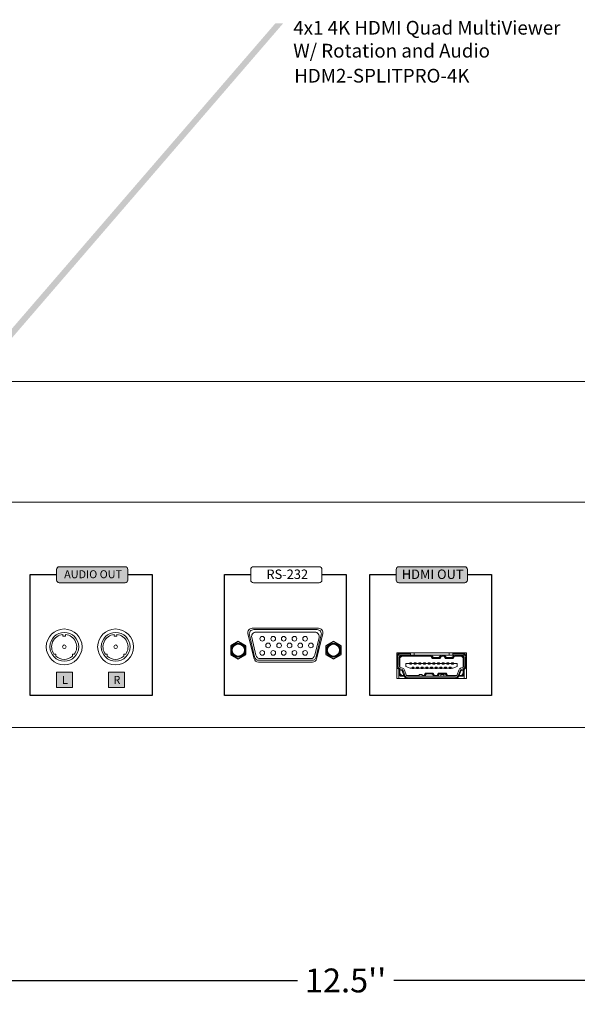
# Model space of a CAD drawing. Units: inches. Extents: x 1.8 to 23.2, y 1.3 to 16.3.
# Drawn here: x 5.6 to 9.8, y 1.3 to 8.7 of the extents above; entities that cross this region are included whole.
import ezdxf

# ---------------------------------------------------------------- set-up
doc = ezdxf.new("R2010")
doc.units = ezdxf.units.IN
doc.header["$MEASUREMENT"] = 0
for name, color, linetype, lineweight in [('0_Ном._пера__1', 7, 'Continuous', 20), ('0_Ном._пера__20', 1, 'Continuous', 0), ('Аннотация - Общий_Ном._пера__1', 7, 'Continuous', 20)]:
    doc.layers.add(name, color=color, linetype=linetype, lineweight=lineweight)
doc.styles.get("Standard").update_dxf_attribs({"font": 'arial.ttf'})
doc.styles.add('СГЕНЕРИР_СТИЛЬ_1', font='arial.ttf')
doc.dimstyles.get("Standard").update_dxf_attribs({"dimtxt": 0.18, "dimasz": 0.18, "dimexe": 0.18, "dimexo": 0.0625, "dimgap": 0.09, "dimtad": 0, "dimtih": 1, "dimtoh": 1, "dimdec": 4, "dimzin": 0, "dimdsep": 46, "dimtxsty": 'Standard', "dimcen": 0.09, "dimadec": 0, "dimazin": 0, "dimtfac": 1, "dimtdec": 4, "dimtofl": 0, "dimtmove": 0, "dimatfit": 3, "dimfxl": 1, "dimtolj": 1, "dimtzin": 0, "dimarcsym": 0})

# ---------------------------------------------------------------- blocks, each defined once
blk = doc.blocks.new('*D69')
at = {"color": 0, "lineweight": -2, "transparency": 16777216}
for p, q in [((1.8259, 3.5934), (1.8259, 1.3059)), ((14.3259, 3.5934), (14.3259, 1.3059)), ((2.0059, 1.4859), (7.7128, 1.4859)), ((14.1459, 1.4859), (8.439, 1.4859))]:
    blk.add_line(p, q, dxfattribs=at)
at = {"color": 0, "transparency": 16777216}
for points in [[(2.0059, 1.5159), (2.0059, 1.4559), (1.8259, 1.4859)], [(14.1459, 1.5159), (14.1459, 1.4559), (14.3259, 1.4859)]]:
    blk.add_solid(points, dxfattribs=at)
at = {"layer": 'Defpoints', "color": 0, "transparency": 16777216}
for p in [(1.8259, 3.6559), (14.3259, 3.6559), (14.3259, 1.4859)]:
    blk.add_point(p, dxfattribs=at)
at = {"color": 0, "lineweight": 5, "transparency": 16777216, "insert": (8.0759, 1.4859), "char_height": 0.18, "attachment_point": 5}
blk.add_mtext("\\A1;{\\C256;12.5''}", dxfattribs=at)

msp = doc.modelspace()

# ---------------------------------------------------------------- hatches: boundary and pattern name
h = msp.add_hatch(color=0)
edge = h.paths.add_edge_path()
edge.add_line((5.9152, 4.48544), (6.41245, 4.48544))
edge.add_arc((6.41245, 4.50544), 0.02, 270, 360)
edge.add_line((6.43245, 4.50544), (6.43245, 4.5857))
edge.add_arc((6.41245, 4.5857), 0.02, 360, 450)
edge.add_line((6.41245, 4.6057), (5.9152, 4.6057))
edge.add_arc((5.9152, 4.5857), 0.02, 90, 180)
edge.add_line((5.8952, 4.5857), (5.8952, 4.50544))
edge.add_arc((5.9152, 4.50544), 0.02, 180, 270)
h = msp.add_hatch(color=0)
edge = h.paths.add_edge_path()
edge.add_line((8.47782, 4.48544), (8.97507, 4.48544))
edge.add_arc((8.97507, 4.50544), 0.02, 270, 360)
edge.add_line((8.99507, 4.50544), (8.99507, 4.5857))
edge.add_arc((8.97507, 4.5857), 0.02, 360, 450)
edge.add_line((8.97507, 4.6057), (8.47782, 4.6057))
edge.add_arc((8.47782, 4.5857), 0.02, 90, 180)
edge.add_line((8.45782, 4.5857), (8.45782, 4.50544))
edge.add_arc((8.47782, 4.50544), 0.02, 180, 270)
at = {"lineweight": 5}
h = msp.add_hatch(color=0, dxfattribs=at)
h.dxf.hatch_style = 1
h.paths.add_polyline_path([(6.01623, 3.81103), (5.89476, 3.81103), (5.89476, 3.69615), (6.01623, 3.69615)])
h = msp.add_hatch(color=0, dxfattribs=at)
h.dxf.hatch_style = 1
h.paths.add_polyline_path([(6.40832, 3.81103), (6.28685, 3.81103), (6.28685, 3.69615), (6.40832, 3.69615)])
at = {"layer": '0_Ном._пера__20', "linetype": 'Continuous'}
msp.add_hatch(color=256, dxfattribs=at).paths.add_polyline_path([(5.2142, 6.00369), (5.27528, 6.00369), (7.60455, 8.70407), (7.54564, 8.70407)])

# ---------------------------------------------------------------- linework, layer by layer
at = {"color": 0, "lineweight": 5}
for p, q in [((14.12588, 6.00369), (2.02588, 6.00369)), ((7.33941, 4.10103), (7.38561, 3.91207)), ((7.35034, 4.09161), (7.38867, 3.92606)), ((7.62155, 4.14169), (7.37133, 4.14169)), ((7.62155, 4.13188), (7.38236, 4.13188)), ((7.62155, 4.11247), (7.39936, 4.11247)), ((7.62155, 4.14169), (7.87178, 4.14169)), ((7.62155, 4.13188), (7.86075, 4.13188)), ((7.62155, 4.11247), (7.84375, 4.11247)), ((7.89277, 4.09161), (7.85444, 3.92606)), ((7.9037, 4.10103), (7.8575, 3.91207)), ((7.36738, 4.07204), (7.39902, 3.93852)), ((7.87572, 4.07204), (7.84409, 3.93852)), ((7.41753, 3.88701), (7.62155, 3.88701)), ((7.42068, 3.90061), (7.62155, 3.90061)), ((7.431, 3.91324), (7.62155, 3.91324)), ((7.81211, 3.91324), (7.62155, 3.91324)), ((7.82243, 3.90061), (7.62155, 3.90061)), ((7.82558, 3.88701), (7.62155, 3.88701))]:
    msp.add_line(p, q, dxfattribs=at)
msp.add_lwpolyline([(2.02588, 3.39281), (14.12588, 3.39281, 0.4142136), (14.32588, 3.59281), (14.32588, 4.89281, 0.4142136), (14.12588, 5.09281), (2.02588, 5.09281, 0.4142136), (1.82588, 4.89281), (1.82588, 3.59281, 0.4142136)], format="xyb", close=True, dxfattribs=at)
at = {"color": 0}
for points in [[(6.4317, 4.54753), (6.6154, 4.54753), (6.6154, 3.63585), (5.69649, 3.63585), (5.69649, 4.54753), (5.89446, 4.54753)], [(7.89694, 4.54753), (8.08064, 4.54753), (8.08064, 3.63585), (7.16173, 3.63585), (7.16173, 4.54753), (7.3597, 4.54753)], [(8.99432, 4.54753), (9.17802, 4.54753), (9.17802, 3.63585), (8.25911, 3.63585), (8.25911, 4.54753), (8.45708, 4.54753)]]:
    msp.add_lwpolyline(points, dxfattribs=at)
for points in [[(7.2665, 3.9108), (7.32378, 3.94387), (7.32378, 4.01), (7.2665, 4.04307), (7.20923, 4.01), (7.20923, 3.94387)], [(7.98412, 3.9108), (8.04139, 3.94387), (8.04139, 4.01), (7.98412, 4.04307), (7.92684, 4.01), (7.92684, 3.94387)]]:
    msp.add_lwpolyline(points, close=True, dxfattribs=at)
at = {"color": 0, "lineweight": 5}
for points in [[(5.89476, 3.81103), (6.01623, 3.81103), (6.01623, 3.69615), (5.89476, 3.69615)], [(6.28685, 3.81103), (6.40832, 3.81103), (6.40832, 3.69615), (6.28685, 3.69615)]]:
    msp.add_lwpolyline(points, close=True, dxfattribs=at)
at = {"color": 0}
for centre, radius in [((7.2665, 3.97694), 0.0524), ((7.2665, 3.97694), 0.0466), ((7.98412, 3.97694), 0.0524), ((7.98412, 3.97694), 0.0466)]:
    msp.add_circle(centre, radius, dxfattribs=at)
at = {"color": 0, "lineweight": 5}
for centre in [(7.44708, 4.06347), (7.49137, 4.01227), (7.52979, 4.06347), (7.57408, 4.01227), (7.60877, 4.06347), (7.65306, 4.01227), (7.68988, 4.06347), (7.73417, 4.01227), (7.77046, 4.06347), (7.81475, 4.01227), (7.44708, 3.95627), (7.52979, 3.95627), (7.60877, 3.95627), (7.68988, 3.95627), (7.77046, 3.95627)]:
    msp.add_circle(centre, 0.0176, dxfattribs=at)
for centre, start, end in [((7.37133, 4.10883), 90, 193.738941), ((7.38236, 4.09902), 90, 193.034499), ((7.39936, 4.07961), 90, 193.330844), ((7.84375, 4.07961), 346.669156, 90), ((7.86075, 4.09902), 346.965501, 90), ((7.87178, 4.10883), 346.261059, 90), ((7.431, 3.9461), 193.330844, 270), ((7.81211, 3.9461), 270, 346.669156), ((7.41753, 3.91987), 193.738941, 270), ((7.42068, 3.93348), 193.034499, 270), ((7.82243, 3.93348), 270, 346.965501), ((7.82558, 3.91987), 270, 346.261059)]:
    msp.add_arc(centre, 0.03286, start, end, dxfattribs=at)
at = {"layer": '0_Ном._пера__1', "color": 0, "linetype": 'Continuous'}
for p, q in [((5.94142, 4.08236), (5.94142, 4.09585)), ((5.96233, 4.09571), (5.96233, 4.08236)), ((6.32899, 4.08236), (6.32899, 4.09585)), ((6.3499, 4.09571), (6.3499, 4.08236)), ((5.96233, 4.08236), (5.94142, 4.08236)), ((6.3499, 4.08236), (6.32899, 4.08236)), ((5.8896, 3.94633), (5.87545, 3.94633)), ((5.8896, 3.93092), (5.8896, 3.94633)), ((6.01484, 3.94633), (6.02881, 3.94633)), ((6.01484, 3.93091), (6.01484, 3.94633)), ((6.27717, 3.94633), (6.26302, 3.94633)), ((6.27717, 3.93092), (6.27717, 3.94633)), ((6.40241, 3.94633), (6.41638, 3.94633)), ((6.40241, 3.93091), (6.40241, 3.94633)), ((8.46295, 3.95747), (8.98789, 3.95747)), ((8.46295, 3.76285), (8.46295, 3.95747)), ((8.49631, 3.9399), (8.47874, 3.92232)), ((8.56485, 3.95044), (8.49631, 3.95044)), ((8.49923, 3.93287), (8.49631, 3.9399)), ((8.56485, 3.9399), (8.49631, 3.9399)), ((8.56485, 3.95747), (8.56485, 3.95044)), ((8.56485, 3.95044), (8.56485, 3.9399)), ((8.59297, 3.9399), (8.56485, 3.9399)), ((8.59297, 3.95747), (8.59297, 3.9399)), ((8.85658, 3.9399), (8.59297, 3.9399)), ((8.73181, 3.92584), (8.72478, 3.9399)), ((8.78804, 3.92584), (8.79507, 3.9399)), ((8.83022, 3.92584), (8.82319, 3.9399)), ((8.85658, 3.95747), (8.85658, 3.9399)), ((8.8847, 3.9399), (8.85658, 3.9399)), ((8.8847, 3.95747), (8.8847, 3.95044)), ((8.8847, 3.95044), (8.8847, 3.9399)), ((8.95324, 3.95044), (8.8847, 3.95044)), ((8.95324, 3.9399), (8.8847, 3.9399)), ((8.88646, 3.92584), (8.89349, 3.9399)), ((8.95033, 3.93287), (8.95324, 3.9399)), ((8.97081, 3.92232), (8.95324, 3.9399)), ((8.98789, 3.95747), (8.98789, 3.76285)), ((8.46819, 3.92232), (8.46819, 3.86257)), ((8.48577, 3.91941), (8.47874, 3.92232)), ((8.47874, 3.92232), (8.47874, 3.86257)), ((8.49923, 3.93287), (8.48577, 3.91941)), ((8.48577, 3.91941), (8.48577, 3.84851)), ((8.72043, 3.93287), (8.49923, 3.93287)), ((8.53146, 3.87751), (8.53146, 3.85291)), ((8.55958, 3.87751), (8.53146, 3.87751)), ((8.56309, 3.88102), (8.55958, 3.88102)), ((8.55958, 3.88102), (8.55958, 3.87751)), ((8.55958, 3.87751), (8.55958, 3.87048)), ((8.55958, 3.87048), (8.57364, 3.87048)), ((8.56309, 3.88102), (8.56309, 3.87048)), ((8.57012, 3.88102), (8.56309, 3.88102)), ((8.57012, 3.88102), (8.57012, 3.87048)), ((8.57364, 3.88102), (8.57012, 3.88102)), ((8.57364, 3.87751), (8.57364, 3.88102)), ((8.57364, 3.87751), (8.57364, 3.87048)), ((8.59473, 3.87751), (8.57364, 3.87751)), ((8.59824, 3.88102), (8.59473, 3.88102)), ((8.59473, 3.88102), (8.59473, 3.87751)), ((8.59473, 3.87751), (8.59473, 3.87048)), ((8.59473, 3.87048), (8.60879, 3.87048)), ((8.60527, 3.88102), (8.59824, 3.88102)), ((8.59824, 3.88102), (8.59824, 3.87048)), ((8.60527, 3.88102), (8.60527, 3.87048)), ((8.60879, 3.88102), (8.60527, 3.88102)), ((8.60879, 3.87751), (8.60879, 3.88102)), ((8.60879, 3.87751), (8.60879, 3.87048)), ((8.62988, 3.87751), (8.60879, 3.87751)), ((8.63339, 3.88102), (8.62988, 3.88102)), ((8.62988, 3.88102), (8.62988, 3.87751)), ((8.62988, 3.87751), (8.62988, 3.87048)), ((8.62988, 3.87048), (8.64394, 3.87048)), ((8.64042, 3.88102), (8.63339, 3.88102)), ((8.63339, 3.88102), (8.63339, 3.87048)), ((8.64042, 3.88102), (8.64042, 3.87048)), ((8.64394, 3.88102), (8.64042, 3.88102)), ((8.64394, 3.87751), (8.64394, 3.88102)), ((8.64394, 3.87751), (8.64394, 3.87048)), ((8.66502, 3.87751), (8.64394, 3.87751)), ((8.66854, 3.88102), (8.66502, 3.88102)), ((8.66502, 3.88102), (8.66502, 3.87751)), ((8.66502, 3.87751), (8.66502, 3.87048)), ((8.66502, 3.87048), (8.67908, 3.87048)), ((8.67557, 3.88102), (8.66854, 3.88102)), ((8.66854, 3.88102), (8.66854, 3.87048)), ((8.67557, 3.88102), (8.67557, 3.87048)), ((8.67908, 3.88102), (8.67557, 3.88102)), ((8.67908, 3.87751), (8.67908, 3.88102)), ((8.67908, 3.87751), (8.67908, 3.87048)), ((8.70017, 3.87751), (8.67908, 3.87751)), ((8.70369, 3.88102), (8.70017, 3.88102)), ((8.70017, 3.88102), (8.70017, 3.87751)), ((8.70017, 3.87751), (8.70017, 3.87048)), ((8.70017, 3.87048), (8.71423, 3.87048)), ((8.71072, 3.88102), (8.70369, 3.88102)), ((8.70369, 3.88102), (8.70369, 3.87048)), ((8.71072, 3.88102), (8.71072, 3.87048)), ((8.71423, 3.88102), (8.71072, 3.88102)), ((8.71423, 3.87751), (8.71423, 3.88102)), ((8.71423, 3.87751), (8.71423, 3.87048)), ((8.73532, 3.87751), (8.71423, 3.87751)), ((8.72043, 3.93287), (8.73181, 3.92584)), ((8.72043, 3.93287), (8.72922, 3.91529)), ((8.72922, 3.91529), (8.73356, 3.92232)), ((8.72922, 3.91529), (8.79063, 3.91529)), ((8.73181, 3.92584), (8.73356, 3.92232)), ((8.73356, 3.92232), (8.74753, 3.92232)), ((8.73884, 3.88102), (8.73532, 3.88102)), ((8.73532, 3.88102), (8.73532, 3.87751)), ((8.73532, 3.87751), (8.73532, 3.87048)), ((8.73532, 3.87048), (8.74938, 3.87048)), ((8.74586, 3.88102), (8.73884, 3.88102)), ((8.73884, 3.88102), (8.73884, 3.87048)), ((8.74586, 3.88102), (8.74586, 3.87048)), ((8.74938, 3.88102), (8.74586, 3.88102)), ((8.74753, 3.92232), (8.77231, 3.92232)), ((8.74938, 3.87751), (8.74938, 3.88102)), ((8.74938, 3.87751), (8.74938, 3.87048)), ((8.77047, 3.87751), (8.74938, 3.87751)), ((8.77398, 3.88102), (8.77047, 3.88102)), ((8.77047, 3.88102), (8.77047, 3.87751)), ((8.77047, 3.87751), (8.77047, 3.87048)), ((8.77047, 3.87048), (8.78453, 3.87048)), ((8.77231, 3.92232), (8.78629, 3.92232)), ((8.78101, 3.88102), (8.77398, 3.88102)), ((8.77398, 3.88102), (8.77398, 3.87048)), ((8.78101, 3.88102), (8.78101, 3.87048)), ((8.78453, 3.88102), (8.78101, 3.88102)), ((8.78453, 3.87751), (8.78453, 3.88102)), ((8.78453, 3.87751), (8.78453, 3.87048)), ((8.80562, 3.87751), (8.78453, 3.87751)), ((8.78629, 3.92232), (8.78804, 3.92584)), ((8.79063, 3.91529), (8.78629, 3.92232)), ((8.79942, 3.93287), (8.78804, 3.92584)), ((8.79063, 3.91529), (8.79942, 3.93287)), ((8.81885, 3.93287), (8.79942, 3.93287)), ((8.80913, 3.88102), (8.80562, 3.88102)), ((8.80562, 3.88102), (8.80562, 3.87751)), ((8.80562, 3.87751), (8.80562, 3.87048)), ((8.80562, 3.87048), (8.81968, 3.87048)), ((8.81616, 3.88102), (8.80913, 3.88102)), ((8.80913, 3.88102), (8.80913, 3.87048)), ((8.81616, 3.88102), (8.81616, 3.87048)), ((8.81968, 3.88102), (8.81616, 3.88102)), ((8.81885, 3.93287), (8.83022, 3.92584)), ((8.81885, 3.93287), (8.82763, 3.91529)), ((8.81968, 3.87751), (8.81968, 3.88102)), ((8.81968, 3.87751), (8.81968, 3.87048)), ((8.84076, 3.87751), (8.81968, 3.87751)), ((8.82763, 3.91529), (8.83198, 3.92232)), ((8.82763, 3.91529), (8.88904, 3.91529)), ((8.83022, 3.92584), (8.83198, 3.92232)), ((8.83198, 3.92232), (8.84595, 3.92232)), ((8.84428, 3.88102), (8.84076, 3.88102)), ((8.84076, 3.88102), (8.84076, 3.87751)), ((8.84076, 3.87751), (8.84076, 3.87048)), ((8.84076, 3.87048), (8.85482, 3.87048)), ((8.85131, 3.88102), (8.84428, 3.88102)), ((8.84428, 3.88102), (8.84428, 3.87048)), ((8.84595, 3.92232), (8.87073, 3.92232)), ((8.85131, 3.88102), (8.85131, 3.87048)), ((8.85482, 3.88102), (8.85131, 3.88102)), ((8.85482, 3.87751), (8.85482, 3.88102)), ((8.85482, 3.87751), (8.85482, 3.87048)), ((8.87591, 3.87751), (8.85482, 3.87751)), ((8.87073, 3.92232), (8.8847, 3.92232)), ((8.87591, 3.88102), (8.87591, 3.87751)), ((8.87943, 3.88102), (8.87591, 3.88102)), ((8.87591, 3.87751), (8.87591, 3.87048)), ((8.87591, 3.87048), (8.88997, 3.87048)), ((8.87943, 3.87048), (8.87943, 3.88102)), ((8.87943, 3.88102), (8.88646, 3.88102)), ((8.8847, 3.92232), (8.88646, 3.92584)), ((8.88904, 3.91529), (8.8847, 3.92232)), ((8.89783, 3.93287), (8.88646, 3.92584)), ((8.88997, 3.88102), (8.88646, 3.88102)), ((8.88646, 3.87048), (8.88646, 3.88102)), ((8.88904, 3.91529), (8.89783, 3.93287)), ((8.88997, 3.87751), (8.88997, 3.88102)), ((8.88997, 3.87751), (8.88997, 3.87048)), ((8.91809, 3.87751), (8.88997, 3.87751)), ((8.95033, 3.93287), (8.89783, 3.93287)), ((8.91809, 3.85291), (8.91809, 3.87751)), ((8.96378, 3.91941), (8.95033, 3.93287)), ((8.96378, 3.91941), (8.97081, 3.92232)), ((8.96378, 3.84851), (8.96378, 3.91941)), ((8.97081, 3.86257), (8.97081, 3.92232)), ((8.98136, 3.86257), (8.98136, 3.92232)), ((8.47874, 3.79755), (8.47874, 3.83213)), ((8.48577, 3.80046), (8.47874, 3.79755)), ((8.47874, 3.79755), (8.49631, 3.77997)), ((8.47874, 3.76285), (8.47874, 3.79755)), ((8.4993, 3.82408), (8.48429, 3.82954)), ((8.48577, 3.82901), (8.48577, 3.80046)), ((8.48577, 3.80046), (8.49923, 3.787)), ((8.4867, 3.83615), (8.50171, 3.83069)), ((8.4903, 3.84606), (8.50531, 3.84059)), ((8.51601, 3.78553), (8.5035, 3.81988)), ((8.51011, 3.82228), (8.52261, 3.78793)), ((8.52002, 3.82589), (8.53252, 3.79154)), ((8.53146, 3.85291), (8.56309, 3.84236)), ((8.56309, 3.84236), (8.57715, 3.84236)), ((8.57715, 3.84236), (8.57715, 3.84939)), ((8.59121, 3.84939), (8.57715, 3.84939)), ((8.57715, 3.84236), (8.57715, 3.83885)), ((8.57715, 3.83885), (8.58067, 3.83885)), ((8.58067, 3.83885), (8.58067, 3.84939)), ((8.5877, 3.83885), (8.58067, 3.83885)), ((8.5877, 3.83885), (8.5877, 3.84939)), ((8.5877, 3.83885), (8.59121, 3.83885)), ((8.59062, 3.83885), (8.59062, 3.84939)), ((8.59121, 3.84236), (8.59121, 3.84939)), ((8.59121, 3.84236), (8.6123, 3.84236)), ((8.59121, 3.83885), (8.59121, 3.84236)), ((8.62636, 3.84939), (8.6123, 3.84939)), ((8.6123, 3.84236), (8.6123, 3.84939)), ((8.6123, 3.84236), (8.6123, 3.83885)), ((8.6123, 3.83885), (8.61582, 3.83885)), ((8.61582, 3.83885), (8.61582, 3.84939)), ((8.62285, 3.83885), (8.61582, 3.83885)), ((8.62285, 3.83885), (8.62285, 3.84939)), ((8.62285, 3.83885), (8.62636, 3.83885)), ((8.62636, 3.84236), (8.62636, 3.84939)), ((8.62636, 3.84236), (8.64745, 3.84236)), ((8.62636, 3.83885), (8.62636, 3.84236)), ((8.63163, 3.79228), (8.65448, 3.79228)), ((8.63163, 3.77997), (8.63163, 3.79228)), ((8.66151, 3.84939), (8.64745, 3.84939)), ((8.64745, 3.84236), (8.64745, 3.84939)), ((8.64745, 3.84236), (8.64745, 3.83885)), ((8.64745, 3.83885), (8.65097, 3.83885)), ((8.65097, 3.83885), (8.65097, 3.84939)), ((8.65799, 3.83885), (8.65097, 3.83885)), ((8.65448, 3.79228), (8.65448, 3.77997)), ((8.65799, 3.83885), (8.65799, 3.84939)), ((8.65799, 3.83885), (8.66151, 3.83885)), ((8.66151, 3.84236), (8.66151, 3.84939)), ((8.66151, 3.84236), (8.6826, 3.84236)), ((8.66151, 3.83885), (8.66151, 3.84236)), ((8.6765, 3.80458), (8.66771, 3.787)), ((8.66771, 3.787), (8.67908, 3.79403)), ((8.67908, 3.79403), (8.67205, 3.77997)), ((8.6765, 3.80458), (8.68084, 3.79755)), ((8.73791, 3.80458), (8.6765, 3.80458)), ((8.68084, 3.79755), (8.67908, 3.79403)), ((8.69481, 3.79755), (8.68084, 3.79755)), ((8.69666, 3.84939), (8.6826, 3.84939)), ((8.6826, 3.84236), (8.6826, 3.84939)), ((8.6826, 3.84236), (8.6826, 3.83885)), ((8.6826, 3.83885), (8.68611, 3.83885)), ((8.68611, 3.83885), (8.68611, 3.84939)), ((8.69314, 3.83885), (8.68611, 3.83885)), ((8.69314, 3.83885), (8.69314, 3.84939)), ((8.69314, 3.83885), (8.69666, 3.83885)), ((8.71959, 3.79755), (8.69481, 3.79755)), ((8.69666, 3.84236), (8.69666, 3.84939)), ((8.69666, 3.84236), (8.71775, 3.84236)), ((8.69666, 3.83885), (8.69666, 3.84236)), ((8.73181, 3.84939), (8.71775, 3.84939)), ((8.71775, 3.84236), (8.71775, 3.84939)), ((8.71775, 3.84236), (8.71775, 3.83885)), ((8.71775, 3.83885), (8.72126, 3.83885)), ((8.73356, 3.79755), (8.71959, 3.79755)), ((8.72126, 3.83885), (8.72126, 3.84939)), ((8.72829, 3.83885), (8.72126, 3.83885)), ((8.72829, 3.83885), (8.72829, 3.84939)), ((8.72829, 3.83885), (8.73181, 3.83885)), ((8.73181, 3.84236), (8.73181, 3.84939)), ((8.73181, 3.84236), (8.75289, 3.84236)), ((8.73181, 3.83885), (8.73181, 3.84236)), ((8.73791, 3.80458), (8.73356, 3.79755)), ((8.73532, 3.79403), (8.73356, 3.79755)), ((8.73532, 3.79403), (8.74235, 3.77997)), ((8.74669, 3.787), (8.73532, 3.79403)), ((8.74669, 3.787), (8.73791, 3.80458)), ((8.76695, 3.84939), (8.75289, 3.84939)), ((8.75289, 3.84236), (8.75289, 3.84939)), ((8.75289, 3.84236), (8.75289, 3.83885)), ((8.75289, 3.83885), (8.75641, 3.83885)), ((8.75641, 3.83885), (8.75641, 3.84939)), ((8.76344, 3.83885), (8.75641, 3.83885)), ((8.76344, 3.83885), (8.76344, 3.84939)), ((8.76344, 3.83885), (8.76695, 3.83885)), ((8.77491, 3.80458), (8.76612, 3.787)), ((8.76612, 3.787), (8.7775, 3.79403)), ((8.76695, 3.84236), (8.76695, 3.84939)), ((8.76695, 3.84236), (8.78804, 3.84236)), ((8.76695, 3.83885), (8.76695, 3.84236)), ((8.7775, 3.79403), (8.77047, 3.77997)), ((8.77491, 3.80458), (8.77926, 3.79755)), ((8.83632, 3.80458), (8.77491, 3.80458)), ((8.77926, 3.79755), (8.7775, 3.79403)), ((8.79323, 3.79755), (8.77926, 3.79755)), ((8.8021, 3.84939), (8.78804, 3.84939)), ((8.78804, 3.84236), (8.78804, 3.84939)), ((8.78804, 3.84236), (8.78804, 3.83885)), ((8.78804, 3.83885), (8.79156, 3.83885)), ((8.79156, 3.83885), (8.79156, 3.84939)), ((8.79859, 3.83885), (8.79156, 3.83885)), ((8.81801, 3.79755), (8.79323, 3.79755)), ((8.79507, 3.79228), (8.81792, 3.79228)), ((8.79507, 3.77997), (8.79507, 3.79228)), ((8.79859, 3.83885), (8.79859, 3.84939)), ((8.79859, 3.83885), (8.8021, 3.83885)), ((8.8021, 3.84236), (8.8021, 3.84939)), ((8.8021, 3.84236), (8.82319, 3.84236)), ((8.8021, 3.83885), (8.8021, 3.84236)), ((8.81792, 3.79228), (8.81792, 3.77997)), ((8.83198, 3.79755), (8.81801, 3.79755)), ((8.83725, 3.84939), (8.82319, 3.84939)), ((8.82319, 3.84236), (8.82319, 3.84939)), ((8.82319, 3.84236), (8.82319, 3.83885)), ((8.82319, 3.83885), (8.82671, 3.83885)), ((8.82671, 3.83885), (8.82671, 3.84939)), ((8.83374, 3.83885), (8.82671, 3.83885)), ((8.83632, 3.80458), (8.83198, 3.79755)), ((8.83374, 3.79403), (8.83198, 3.79755)), ((8.83374, 3.83885), (8.83374, 3.84939)), ((8.83374, 3.83885), (8.83725, 3.83885)), ((8.83374, 3.79403), (8.84076, 3.77997)), ((8.84511, 3.787), (8.83374, 3.79403)), ((8.84511, 3.787), (8.83632, 3.80458)), ((8.83725, 3.84236), (8.83725, 3.84939)), ((8.83725, 3.84236), (8.85834, 3.84236)), ((8.83725, 3.83885), (8.83725, 3.84236)), ((8.85834, 3.84236), (8.85834, 3.84939)), ((8.8724, 3.84939), (8.85834, 3.84939)), ((8.85834, 3.84236), (8.85834, 3.83885)), ((8.85834, 3.83885), (8.86185, 3.83885)), ((8.86185, 3.83885), (8.86185, 3.84939)), ((8.86888, 3.83885), (8.86185, 3.83885)), ((8.86888, 3.83885), (8.86888, 3.84939)), ((8.86888, 3.83885), (8.8724, 3.83885)), ((8.8724, 3.84236), (8.8724, 3.84939)), ((8.8724, 3.84236), (8.88646, 3.84236)), ((8.8724, 3.83885), (8.8724, 3.84236)), ((8.88646, 3.84236), (8.91809, 3.85291)), ((8.91703, 3.79154), (8.92953, 3.82589)), ((8.92694, 3.78793), (8.93944, 3.82228)), ((8.94605, 3.81988), (8.93354, 3.78553)), ((8.94424, 3.84059), (8.95925, 3.84606)), ((8.94785, 3.83069), (8.96286, 3.83615)), ((8.96526, 3.82954), (8.95025, 3.82408)), ((8.95033, 3.787), (8.96378, 3.80046)), ((8.95324, 3.77997), (8.97081, 3.79755)), ((8.96378, 3.80046), (8.96378, 3.82901)), ((8.96378, 3.80046), (8.97081, 3.79755)), ((8.97081, 3.79755), (8.97081, 3.83213)), ((8.97081, 3.76285), (8.97081, 3.79755)), ((8.98789, 3.76285), (8.46295, 3.76285)), ((8.49923, 3.787), (8.49631, 3.77997)), ((8.49631, 3.77997), (8.5186, 3.77997)), ((8.49923, 3.787), (8.51547, 3.787)), ((8.53498, 3.787), (8.63163, 3.787)), ((8.54904, 3.77997), (8.90052, 3.77997)), ((8.54904, 3.76943), (8.90052, 3.76943)), ((8.65448, 3.787), (8.66771, 3.787)), ((8.74669, 3.787), (8.76612, 3.787)), ((8.84511, 3.787), (8.91458, 3.787)), ((8.93096, 3.77997), (8.95324, 3.77997)), ((8.93408, 3.787), (8.95033, 3.787)), ((8.95033, 3.787), (8.95324, 3.77997))]:
    msp.add_line(p, q, dxfattribs=at)
for centre, radius in [((5.95222, 4.00173), 0.13495), ((5.9533, 4.00247), 0.1085), ((6.33979, 4.00173), 0.13495), ((6.34087, 4.00247), 0.1085), ((5.9533, 4.00247), 0.01366), ((6.34087, 4.00247), 0.01366)]:
    msp.add_circle(centre, radius, dxfattribs=at)
for centre, radius, start, end in [((5.95191, 4.0019), 0.09453, 96.3722, 216.012975), ((5.95222, 4.00173), 0.09453, 324.118621, 83.860086), ((6.33948, 4.0019), 0.09453, 96.3722, 216.012975), ((6.33979, 4.00173), 0.09453, 324.118621, 83.860086), ((8.49631, 3.92232), 0.03515, 90, 161.658901), ((8.49631, 3.92232), 0.02812, 90, 180), ((8.49631, 3.92232), 0.01757, 90, 180), ((8.74753, 3.94341), 0.02109, 189.594068, 270), ((8.77231, 3.94341), 0.02109, 270, 350.405932), ((8.84595, 3.94341), 0.02109, 189.594068, 270), ((8.87073, 3.94341), 0.02109, 270, 350.405932), ((8.95324, 3.92232), 0.03515, 9.598638, 90), ((8.95324, 3.92232), 0.02812, 0, 90), ((8.95324, 3.92232), 0.01757, 0, 90), ((5.95222, 4.00173), 0.09453, 228.512778, 311.483728), ((6.33979, 4.00173), 0.09453, 228.512778, 311.483728), ((8.49631, 3.86257), 0.02812, 180, 250), ((8.49631, 3.86257), 0.01757, 180, 250), ((8.95324, 3.86257), 0.01757, 290, 0), ((8.95324, 3.86257), 0.02812, 290, 0), ((8.49631, 3.86257), 0.03515, 198.341099, 250), ((8.49631, 3.79755), 0.01757, 180, 270), ((8.4969, 3.81747), 0.00703, 20, 70), ((8.4969, 3.81747), 0.01406, 20, 70), ((8.4969, 3.81747), 0.0246, 20, 70), ((8.54904, 3.79755), 0.02812, 200, 270), ((8.54904, 3.79755), 0.01757, 200, 270), ((8.69481, 3.77646), 0.02109, 90, 170.405932), ((8.71959, 3.77646), 0.02109, 9.594068, 90), ((8.79323, 3.77646), 0.02109, 90, 170.405932), ((8.81801, 3.77646), 0.02109, 9.594068, 90), ((8.90052, 3.79755), 0.01757, 270, 340), ((8.90052, 3.79755), 0.02812, 270, 340), ((8.95265, 3.81747), 0.0246, 110, 160), ((8.95265, 3.81747), 0.01406, 110, 160), ((8.95265, 3.81747), 0.00703, 110, 160), ((8.95324, 3.79755), 0.01757, 270, 0), ((8.95324, 3.86257), 0.03515, 290, 350.401362), ((8.54904, 3.79755), 0.03515, 200, 260.822869), ((8.90052, 3.79755), 0.03515, 279.177131, 340)]:
    msp.add_arc(centre, radius, start, end, dxfattribs=at)
at = {"layer": 'Аннотация - Общий_Ном._пера__1', "color": 0, "linetype": 'Continuous', "flags": 128}
for points in [[(5.9152, 4.48544), (6.41245, 4.48544, 0.4142136), (6.43245, 4.50544), (6.43245, 4.5857, 0.4142136), (6.41245, 4.6057), (5.9152, 4.6057, 0.4142136), (5.8952, 4.5857), (5.8952, 4.50544, 0.4142136)], [(7.38044, 4.48544), (7.87769, 4.48544, 0.4142136), (7.89769, 4.50544), (7.89769, 4.5857, 0.4142136), (7.87769, 4.6057), (7.38044, 4.6057, 0.4142136), (7.36044, 4.5857), (7.36044, 4.50544, 0.4142136)], [(8.47782, 4.48544), (8.97507, 4.48544, 0.4142136), (8.99507, 4.50544), (8.99507, 4.5857, 0.4142136), (8.97507, 4.6057), (8.47782, 4.6057, 0.4142136), (8.45782, 4.5857), (8.45782, 4.50544, 0.4142136)]]:
    msp.add_lwpolyline(points, format="xyb", close=True, dxfattribs=at)

# ---------------------------------------------------------------- texts
at = {"layer": '0_Ном._пера__1', "linetype": 'Continuous', "char_height": 0.1036275, "attachment_point": 1, "line_spacing_factor": 1.002152, "style": 'СГЕНЕРИР_СТИЛЬ_1'}
for s, insert, width in [('4x1 4K HDMI Quad MultiViewer\\PW/ Rotation and Audio', (7.68117, 8.72311), 3.080996), ('\\A1;{\\fArial|b1|i0|c204|p34;HDM2-SPLITPRO-4K}', (7.68839, 8.36125), 2.6545951)]:
    msp.add_mtext(s, dxfattribs=dict(at, insert=insert, width=width))
at = {"layer": '0_Ном._пера__1', "color": 0, "linetype": 'Continuous', "attachment_point": 5, "style": 'СГЕНЕРИР_СТИЛЬ_1'}
for s, insert, char_height in [('\\A1;{\\C9;\\c13289671;AUDIO OUT}', (6.17049, 4.54951), 0.06), ('\\A1;RS-232', (7.63572, 4.54951), 0.07112), ('\\A1;{\\C9;\\c13289671;HDMI OUT}', (8.73311, 4.54951), 0.07112), ('\\A1;L', (5.95824, 3.75287), 0.06), ('\\A1;R', (6.35033, 3.75287), 0.06)]:
    msp.add_mtext(s, dxfattribs=dict(at, insert=insert, char_height=char_height))

# ---------------------------------------------------------------- dimensions: what is measured, and where the dimension line sits
at = {"color": 240, "lineweight": 5, "true_color": 0xed1f24}
dim = msp.add_linear_dim(base=(14.32588, 1.48592), p1=(1.82588, 3.65594), p2=(14.32588, 3.65594), text="{\\C256;12.5''}", dimstyle='Standard', dxfattribs=at)
dim.commit()
dim.dimension.update_dxf_attribs({"geometry": '*D69', "text_midpoint": (8.07588, 1.48592)})

doc.saveas('drawing.dxf')
